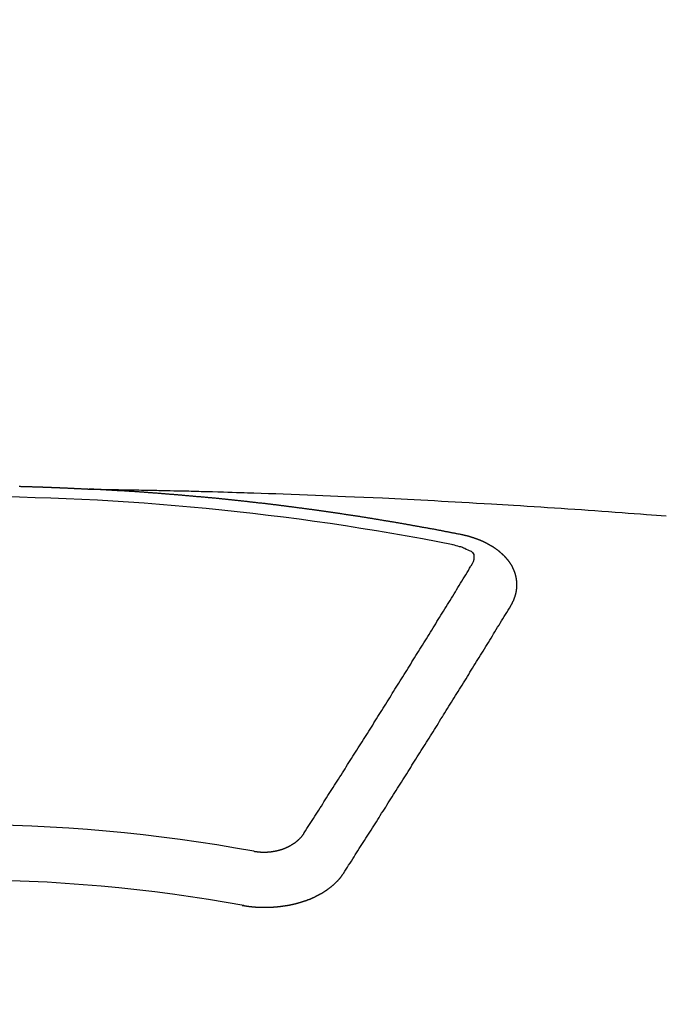
# Model space of a CAD drawing. Extents: x 163 to 26285, y -10810 to -2410.
# Drawn here: x 16951 to 16959, y -3995 to -3983 of the extents above; entities that cross this region are included whole.
import ezdxf

# ---------------------------------------------------------------- set-up
doc = ezdxf.new("R2010")
doc.units = 0
doc.header["$LTSCALE"] = 50
doc.header["$MEASUREMENT"] = 0
doc.layers.get('0').update_dxf_attribs({"linetype": 'CONTINUOUS'})
doc.layers.add('150-機器', color=8, linetype='CONTINUOUS')
doc.layers.add('160-文字', color=254, linetype='CONTINUOUS')
doc.styles.add('KH001', font='txt')
doc.dimstyles.new('KH1xx030', dxfattribs={"dimscale": 30, "dimtxt": 2, "dimasz": 0.6, "dimexe": 0.3, "dimexo": 1.2, "dimgap": 0.5, "dimtad": 3, "dimdec": 1, "dimdsep": 46, "dimlunit": 6, "dimtxsty": 'KH001', "dimblk": 'DOT', "dimcen": 1, "dimdle": 1, "dimclrd": 256, "dimclre": 256, "dimclrt": 256, "dimadec": 0, "dimazin": 0, "dimtfac": 1, "dimtdec": 1, "dimtix": 1, "dimtmove": 2, "dimatfit": 3, "dimldrblk": 'CLOSEDBLANK', "dimfxl": 1, "dimtolj": 1, "dimtzin": 0, "dimlwd": -1, "dimlwe": -1, "dimarcsym": 0})

# ---------------------------------------------------------------- blocks, each defined once
blk = doc.blocks.new('_ClosedBlank')
at = {"color": 0, "linetype": 'ByBlock', "lineweight": -2}
for p, q in [((-1, 0.16667), (0, 0)), ((-1, 0.16667), (-1, -0.16667)), ((0, 0), (-1, -0.16667))]:
    blk.add_line(p, q, dxfattribs=at)
blk = doc.blocks.new('_Dot')
at = {"color": 0, "linetype": 'ByBlock', "lineweight": -2}
blk.add_line((-0.5, 0), (-1, 0), dxfattribs=at)
at = {"color": 0, "linetype": 'ByBlock', "const_width": 0.5}
blk.add_lwpolyline([(-0.25, 0, 1), (0.25, 0, 1)], format="xyb", close=True, dxfattribs=at)

msp = doc.modelspace()

# ---------------------------------------------------------------- linework, layer by layer
at = {"layer": '150-機器', "color": 13, "linetype": 'Continuous'}
for points in [[(16951.491, -3988.475), (16951.497, -3988.475), (16951.504, -3988.475), (16951.511, -3988.476), (16951.518, -3988.476), (16951.524, -3988.476), (16951.531, -3988.476), (16951.538, -3988.476), (16951.544, -3988.477), (16951.551, -3988.477), (16951.558, -3988.477), (16951.564, -3988.477), (16951.571, -3988.477), (16951.578, -3988.477), (16951.585, -3988.478), (16951.591, -3988.478), (16951.598, -3988.478), (16951.605, -3988.478), (16951.611, -3988.478), (16951.618, -3988.479), (16951.625, -3988.479), (16951.632, -3988.479), (16951.638, -3988.479), (16951.645, -3988.479), (16951.652, -3988.48), (16951.658, -3988.48), (16951.665, -3988.48), (16951.672, -3988.48), (16951.679, -3988.48), (16951.685, -3988.481), (16951.692, -3988.481), (16951.699, -3988.481), (16951.705, -3988.481), (16951.712, -3988.481), (16951.719, -3988.482), (16951.725, -3988.482), (16951.732, -3988.482), (16951.739, -3988.482), (16951.746, -3988.482), (16951.752, -3988.483), (16951.759, -3988.483), (16951.766, -3988.483), (16951.772, -3988.483), (16951.779, -3988.484), (16951.786, -3988.484), (16951.791, -3988.484), (16951.798, -3988.484), (16951.805, -3988.485), (16951.812, -3988.485), (16951.818, -3988.485), (16951.825, -3988.485), (16951.832, -3988.486), (16951.838, -3988.486), (16951.845, -3988.486), (16951.852, -3988.486), (16951.859, -3988.487), (16951.865, -3988.487), (16951.872, -3988.487), (16951.879, -3988.487), (16951.885, -3988.488), (16951.892, -3988.488), (16951.899, -3988.488), (16951.905, -3988.488), (16951.912, -3988.489), (16951.919, -3988.489), (16951.926, -3988.489), (16951.932, -3988.489), (16951.939, -3988.49), (16951.946, -3988.49), (16951.952, -3988.49), (16951.959, -3988.49), (16951.966, -3988.491), (16951.972, -3988.491), (16951.979, -3988.491), (16951.986, -3988.492), (16951.992, -3988.492), (16951.999, -3988.492), (16952.006, -3988.492), (16952.013, -3988.493), (16952.019, -3988.493), (16952.026, -3988.493), (16952.033, -3988.494), (16952.039, -3988.494), (16952.046, -3988.494), (16952.053, -3988.495), (16952.059, -3988.495), (16952.066, -3988.495), (16952.073, -3988.495), (16952.08, -3988.496), (16952.086, -3988.496), (16952.093, -3988.496), (16952.1, -3988.497), (16952.106, -3988.497), (16952.113, -3988.497), (16952.12, -3988.498), (16952.126, -3988.498), (16952.133, -3988.498), (16952.14, -3988.499), (16952.146, -3988.499), (16952.153, -3988.499), (16952.16, -3988.5), (16952.166, -3988.5), (16952.172, -3988.5), (16952.179, -3988.5), (16952.186, -3988.501), (16952.192, -3988.501), (16952.199, -3988.501), (16952.206, -3988.502), (16952.212, -3988.502), (16952.219, -3988.502), (16952.226, -3988.503), (16952.232, -3988.503), (16952.239, -3988.503), (16952.246, -3988.504), (16952.253, -3988.504), (16952.259, -3988.504), (16952.266, -3988.505), (16952.273, -3988.505), (16952.279, -3988.505), (16952.286, -3988.506), (16952.293, -3988.506), (16952.299, -3988.506), (16952.306, -3988.507), (16952.313, -3988.507), (16952.319, -3988.507), (16952.326, -3988.508), (16952.333, -3988.508), (16952.34, -3988.508)], [(16952.333, -3988.508), (16952.41, -3988.509), (16952.488, -3988.511), (16952.565, -3988.512), (16952.643, -3988.514), (16952.696, -3988.515), (16952.749, -3988.516), (16952.802, -3988.517), (16952.854, -3988.518), (16952.885, -3988.518), (16952.915, -3988.519), (16952.946, -3988.519), (16952.976, -3988.52), (16953.006, -3988.52), (16953.036, -3988.521), (16953.067, -3988.521), (16953.097, -3988.522), (16953.119, -3988.522), (16953.142, -3988.523), (16953.165, -3988.523), (16953.188, -3988.524), (16953.233, -3988.525), (16953.279, -3988.526), (16953.324, -3988.527), (16953.37, -3988.528), (16953.393, -3988.528), (16953.415, -3988.529), (16953.438, -3988.529), (16953.461, -3988.53), (16953.491, -3988.53), (16953.521, -3988.531), (16953.551, -3988.532), (16953.581, -3988.533), (16953.612, -3988.534), (16953.642, -3988.535), (16953.673, -3988.536), (16953.703, -3988.537), (16953.771, -3988.539), (16953.839, -3988.54), (16953.907, -3988.542), (16953.975, -3988.544), (16954.028, -3988.545), (16954.081, -3988.547), (16954.134, -3988.549), (16954.187, -3988.551), (16954.226, -3988.552), (16954.265, -3988.553), (16954.304, -3988.554), (16954.342, -3988.555), (16954.432, -3988.558), (16954.521, -3988.561), (16954.611, -3988.564), (16954.701, -3988.568), (16954.799, -3988.571), (16954.897, -3988.575), (16954.995, -3988.579), (16955.093, -3988.583), (16955.184, -3988.586), (16955.274, -3988.59), (16955.365, -3988.594), (16955.456, -3988.598), (16955.569, -3988.602), (16955.682, -3988.607), (16955.795, -3988.612), (16955.908, -3988.617), (16955.984, -3988.621), (16956.059, -3988.625), (16956.134, -3988.629), (16956.21, -3988.632), (16956.292, -3988.637), (16956.375, -3988.641), (16956.458, -3988.645), (16956.541, -3988.649), (16956.623, -3988.654), (16956.706, -3988.658), (16956.789, -3988.663), (16956.872, -3988.667), (16956.962, -3988.673), (16957.052, -3988.678), (16957.142, -3988.683), (16957.232, -3988.688), (16957.299, -3988.692), (16957.367, -3988.696), (16957.435, -3988.7), (16957.502, -3988.704), (16957.585, -3988.709), (16957.667, -3988.715), (16957.75, -3988.72), (16957.832, -3988.725), (16957.914, -3988.731), (16957.997, -3988.736), (16958.079, -3988.742), (16958.161, -3988.747), (16958.244, -3988.753), (16958.326, -3988.759), (16958.408, -3988.764), (16958.49, -3988.77), (16958.573, -3988.776), (16958.655, -3988.782), (16958.737, -3988.788), (16958.82, -3988.794), (16958.894, -3988.8), (16958.969, -3988.805), (16959.043, -3988.811), (16959.118, -3988.817), (16959.177, -3988.821), (16959.237, -3988.826), (16959.297, -3988.83), (16959.356, -3988.835)], [(16956.873, -3989.065), (16956.863, -3989.063), (16956.854, -3989.061), (16956.845, -3989.059), (16956.836, -3989.057), (16956.827, -3989.056), (16956.817, -3989.054), (16956.808, -3989.052), (16956.799, -3989.05), (16956.79, -3989.048), (16956.781, -3989.046), (16956.771, -3989.045), (16956.762, -3989.043), (16956.753, -3989.041), (16956.744, -3989.039), (16956.735, -3989.037), (16956.725, -3989.036), (16956.716, -3989.034), (16956.707, -3989.032), (16956.698, -3989.03), (16956.688, -3989.028), (16956.679, -3989.027), (16956.67, -3989.025), (16956.661, -3989.023), (16956.652, -3989.021), (16956.642, -3989.02), (16956.633, -3989.018), (16956.624, -3989.016), (16956.615, -3989.014), (16956.605, -3989.012), (16956.596, -3989.011), (16956.587, -3989.009), (16956.579, -3989.007), (16956.57, -3989.005), (16956.56, -3989.004), (16956.551, -3989.002), (16956.542, -3989), (16956.533, -3988.998), (16956.523, -3988.997), (16956.514, -3988.995), (16956.505, -3988.993), (16956.496, -3988.992), (16956.486, -3988.991), (16956.477, -3988.989), (16956.468, -3988.987), (16956.459, -3988.986), (16956.449, -3988.984), (16956.44, -3988.982), (16956.431, -3988.981), (16956.421, -3988.979), (16956.412, -3988.977), (16956.403, -3988.975), (16956.394, -3988.974), (16956.384, -3988.972), (16956.375, -3988.97), (16956.366, -3988.969), (16956.357, -3988.967), (16956.347, -3988.965), (16956.338, -3988.964), (16956.329, -3988.962), (16956.319, -3988.96), (16956.31, -3988.959), (16956.301, -3988.957), (16956.292, -3988.955), (16956.282, -3988.954), (16956.273, -3988.952), (16956.264, -3988.95), (16956.254, -3988.949), (16956.245, -3988.947), (16956.236, -3988.945), (16956.227, -3988.944), (16956.217, -3988.942), (16956.209, -3988.94), (16956.2, -3988.939), (16956.19, -3988.937), (16956.181, -3988.936), (16956.172, -3988.934), (16956.162, -3988.932), (16956.153, -3988.931), (16956.144, -3988.929), (16956.135, -3988.927), (16956.125, -3988.926), (16956.116, -3988.924), (16956.107, -3988.923), (16956.097, -3988.921), (16956.088, -3988.919), (16956.079, -3988.918), (16956.069, -3988.916), (16956.06, -3988.915), (16956.051, -3988.913), (16956.041, -3988.911), (16956.032, -3988.91), (16956.023, -3988.908), (16956.013, -3988.907), (16956.004, -3988.905), (16955.995, -3988.904), (16955.985, -3988.902), (16955.976, -3988.9), (16955.967, -3988.899), (16955.957, -3988.897), (16955.948, -3988.896), (16955.939, -3988.894), (16955.929, -3988.893), (16955.92, -3988.891), (16955.911, -3988.889), (16955.901, -3988.888), (16955.892, -3988.886), (16955.883, -3988.885), (16955.873, -3988.883), (16955.864, -3988.882), (16955.855, -3988.88), (16955.845, -3988.879), (16955.836, -3988.877), (16955.827, -3988.876), (16955.818, -3988.874), (16955.809, -3988.873), (16955.799, -3988.871), (16955.79, -3988.87), (16955.781, -3988.868), (16955.771, -3988.867), (16955.762, -3988.865), (16955.753, -3988.864), (16955.743, -3988.862), (16955.734, -3988.861), (16955.724, -3988.859), (16955.715, -3988.858), (16955.706, -3988.856), (16955.696, -3988.855), (16955.687, -3988.853), (16955.678, -3988.852), (16955.668, -3988.85), (16955.659, -3988.849), (16955.649, -3988.847), (16955.64, -3988.846), (16955.631, -3988.844), (16955.621, -3988.843), (16955.612, -3988.841), (16955.602, -3988.84), (16955.593, -3988.838), (16955.584, -3988.837), (16955.574, -3988.836), (16955.565, -3988.834), (16955.555, -3988.833), (16955.546, -3988.831), (16955.537, -3988.83), (16955.527, -3988.828), (16955.518, -3988.827), (16955.508, -3988.825), (16955.499, -3988.824), (16955.49, -3988.823), (16955.48, -3988.821), (16955.471, -3988.82), (16955.461, -3988.818), (16955.453, -3988.817), (16955.444, -3988.816), (16955.434, -3988.814), (16955.425, -3988.813), (16955.415, -3988.811), (16955.406, -3988.81), (16955.397, -3988.809), (16955.387, -3988.807), (16955.378, -3988.806), (16955.368, -3988.804), (16955.359, -3988.803), (16955.349, -3988.802), (16955.34, -3988.8), (16955.331, -3988.799), (16955.321, -3988.797), (16955.312, -3988.796), (16955.302, -3988.795), (16955.293, -3988.793), (16955.283, -3988.792), (16955.274, -3988.791), (16955.265, -3988.789), (16955.255, -3988.788), (16955.246, -3988.787), (16955.236, -3988.785), (16955.227, -3988.784), (16955.217, -3988.783), (16955.208, -3988.781), (16955.198, -3988.78), (16955.189, -3988.779), (16955.18, -3988.777), (16955.17, -3988.776), (16955.161, -3988.775), (16955.151, -3988.773), (16955.142, -3988.772), (16955.132, -3988.771), (16955.123, -3988.769), (16955.113, -3988.768), (16955.104, -3988.767), (16955.094, -3988.765), (16955.085, -3988.764), (16955.077, -3988.763), (16955.067, -3988.761), (16955.058, -3988.76), (16955.048, -3988.759), (16955.039, -3988.758), (16955.029, -3988.756), (16955.02, -3988.755), (16955.01, -3988.754), (16955.001, -3988.752), (16954.991, -3988.751), (16954.982, -3988.75), (16954.972, -3988.749), (16954.963, -3988.747), (16954.953, -3988.746), (16954.944, -3988.745), (16954.935, -3988.744), (16954.925, -3988.742), (16954.916, -3988.741), (16954.906, -3988.74), (16954.897, -3988.739), (16954.887, -3988.737), (16954.878, -3988.736), (16954.868, -3988.735), (16954.859, -3988.734), (16954.849, -3988.732), (16954.84, -3988.731), (16954.83, -3988.73), (16954.821, -3988.729), (16954.811, -3988.727), (16954.802, -3988.726), (16954.792, -3988.725), (16954.783, -3988.724), (16954.773, -3988.723), (16954.764, -3988.721), (16954.754, -3988.72), (16954.745, -3988.719), (16954.735, -3988.718), (16954.726, -3988.717), (16954.716, -3988.715), (16954.707, -3988.714), (16954.698, -3988.713), (16954.689, -3988.712), (16954.679, -3988.711), (16954.67, -3988.709), (16954.66, -3988.708), (16954.651, -3988.707), (16954.641, -3988.706), (16954.632, -3988.705), (16954.622, -3988.704), (16954.613, -3988.702), (16954.603, -3988.701), (16954.594, -3988.7), (16954.584, -3988.699), (16954.575, -3988.698), (16954.565, -3988.697), (16954.555, -3988.695), (16954.546, -3988.694), (16954.536, -3988.693), (16954.527, -3988.692), (16954.517, -3988.691), (16954.508, -3988.69), (16954.498, -3988.689), (16954.489, -3988.688), (16954.479, -3988.686), (16954.47, -3988.685), (16954.46, -3988.684), (16954.451, -3988.683), (16954.441, -3988.682), (16954.432, -3988.681), (16954.422, -3988.68), (16954.413, -3988.679), (16954.403, -3988.678), (16954.393, -3988.676), (16954.384, -3988.675), (16954.374, -3988.674), (16954.365, -3988.673), (16954.355, -3988.672), (16954.346, -3988.671), (16954.336, -3988.67), (16954.327, -3988.669), (16954.318, -3988.668), (16954.309, -3988.667), (16954.299, -3988.666), (16954.289, -3988.665), (16954.28, -3988.663), (16954.27, -3988.662), (16954.261, -3988.661), (16954.251, -3988.66), (16954.242, -3988.659), (16954.232, -3988.658), (16954.223, -3988.657), (16954.213, -3988.656), (16954.203, -3988.655), (16954.194, -3988.654), (16954.184, -3988.653), (16954.175, -3988.652), (16954.165, -3988.651), (16954.156, -3988.65), (16954.146, -3988.649), (16954.137, -3988.648), (16954.127, -3988.647), (16954.117, -3988.646), (16954.108, -3988.645), (16954.098, -3988.644), (16954.089, -3988.643), (16954.079, -3988.642), (16954.07, -3988.641), (16954.06, -3988.64), (16954.05, -3988.639), (16954.041, -3988.638), (16954.031, -3988.637), (16954.022, -3988.636), (16954.012, -3988.635), (16954.003, -3988.634), (16953.993, -3988.633), (16953.983, -3988.632), (16953.974, -3988.631), (16953.964, -3988.63), (16953.955, -3988.629), (16953.946, -3988.628), (16953.937, -3988.627), (16953.927, -3988.626), (16953.917, -3988.625), (16953.908, -3988.624), (16953.898, -3988.623), (16953.889, -3988.622), (16953.879, -3988.621), (16953.869, -3988.62), (16953.86, -3988.619), (16953.85, -3988.619), (16953.841, -3988.618), (16953.831, -3988.617), (16953.821, -3988.616), (16953.812, -3988.616), (16953.802, -3988.615), (16953.793, -3988.614), (16953.783, -3988.613), (16953.773, -3988.612), (16953.764, -3988.611), (16953.754, -3988.61), (16953.745, -3988.609), (16953.735, -3988.609), (16953.725, -3988.608), (16953.716, -3988.607), (16953.706, -3988.606), (16953.697, -3988.605), (16953.687, -3988.604), (16953.677, -3988.603), (16953.668, -3988.602), (16953.658, -3988.601), (16953.649, -3988.601), (16953.639, -3988.6), (16953.629, -3988.599), (16953.62, -3988.598), (16953.61, -3988.597), (16953.601, -3988.596), (16953.591, -3988.595), (16953.581, -3988.595), (16953.572, -3988.594), (16953.563, -3988.593), (16953.553, -3988.592), (16953.544, -3988.591), (16953.534, -3988.59), (16953.525, -3988.589), (16953.515, -3988.589), (16953.505, -3988.588), (16953.496, -3988.587), (16953.486, -3988.586), (16953.477, -3988.585), (16953.467, -3988.584), (16953.457, -3988.584), (16953.448, -3988.583), (16953.438, -3988.582), (16953.428, -3988.581), (16953.419, -3988.58), (16953.409, -3988.58), (16953.4, -3988.579), (16953.39, -3988.578), (16953.38, -3988.577), (16953.371, -3988.576), (16953.361, -3988.576), (16953.351, -3988.575), (16953.342, -3988.574), (16953.332, -3988.573), (16953.322, -3988.573), (16953.313, -3988.572), (16953.303, -3988.571), (16953.294, -3988.57), (16953.284, -3988.569), (16953.274, -3988.569), (16953.265, -3988.568), (16953.255, -3988.567), (16953.245, -3988.566), (16953.236, -3988.566), (16953.226, -3988.565), (16953.216, -3988.564), (16953.207, -3988.563), (16953.197, -3988.563), (16953.189, -3988.562), (16953.179, -3988.561), (16953.169, -3988.56), (16953.16, -3988.56), (16953.15, -3988.559), (16953.14, -3988.558), (16953.131, -3988.558), (16953.121, -3988.557), (16953.111, -3988.556), (16953.102, -3988.555), (16953.092, -3988.555), (16953.082, -3988.554), (16953.073, -3988.553), (16953.063, -3988.553), (16953.053, -3988.552), (16953.044, -3988.551), (16953.034, -3988.55), (16953.025, -3988.55), (16953.015, -3988.549), (16953.005, -3988.548), (16952.996, -3988.548), (16952.986, -3988.547), (16952.976, -3988.546), (16952.967, -3988.546), (16952.957, -3988.545), (16952.947, -3988.544), (16952.938, -3988.544), (16952.928, -3988.543), (16952.918, -3988.542), (16952.909, -3988.542), (16952.899, -3988.541), (16952.889, -3988.54), (16952.88, -3988.54), (16952.87, -3988.539), (16952.86, -3988.538), (16952.851, -3988.538), (16952.841, -3988.537), (16952.831, -3988.537), (16952.822, -3988.536), (16952.813, -3988.535), (16952.803, -3988.535), (16952.794, -3988.534), (16952.784, -3988.533), (16952.774, -3988.533), (16952.765, -3988.532), (16952.755, -3988.532), (16952.745, -3988.531), (16952.736, -3988.53), (16952.726, -3988.53), (16952.716, -3988.529), (16952.707, -3988.529), (16952.697, -3988.528), (16952.687, -3988.528), (16952.678, -3988.527), (16952.668, -3988.526), (16952.658, -3988.526), (16952.649, -3988.525), (16952.639, -3988.525), (16952.629, -3988.524), (16952.619, -3988.524), (16952.61, -3988.523), (16952.6, -3988.522), (16952.59, -3988.522), (16952.581, -3988.521), (16952.571, -3988.521), (16952.561, -3988.52), (16952.552, -3988.52), (16952.542, -3988.519), (16952.532, -3988.519), (16952.523, -3988.518), (16952.513, -3988.518), (16952.503, -3988.517), (16952.494, -3988.517), (16952.484, -3988.516), (16952.474, -3988.515), (16952.465, -3988.515), (16952.455, -3988.514), (16952.445, -3988.514), (16952.436, -3988.513), (16952.427, -3988.513), (16952.417, -3988.512), (16952.407, -3988.512), (16952.398, -3988.511), (16952.388, -3988.511), (16952.378, -3988.51), (16952.369, -3988.51), (16952.359, -3988.509), (16952.349, -3988.509), (16952.34, -3988.508)], [(16957.467, -3989.929), (16957.468, -3989.927), (16957.469, -3989.925), (16957.47, -3989.923), (16957.472, -3989.921), (16957.473, -3989.918), (16957.474, -3989.916), (16957.475, -3989.914), (16957.476, -3989.912), (16957.478, -3989.91), (16957.479, -3989.908), (16957.48, -3989.906), (16957.481, -3989.903), (16957.482, -3989.901), (16957.483, -3989.899), (16957.485, -3989.897), (16957.486, -3989.895), (16957.487, -3989.893), (16957.488, -3989.89), (16957.489, -3989.888), (16957.49, -3989.886), (16957.491, -3989.884), (16957.492, -3989.882), (16957.493, -3989.88), (16957.494, -3989.877), (16957.496, -3989.875), (16957.497, -3989.873), (16957.498, -3989.871), (16957.499, -3989.869), (16957.5, -3989.866), (16957.501, -3989.864), (16957.502, -3989.862), (16957.503, -3989.86), (16957.503, -3989.858), (16957.504, -3989.856), (16957.505, -3989.853), (16957.506, -3989.851), (16957.507, -3989.849), (16957.508, -3989.847), (16957.509, -3989.844), (16957.51, -3989.842), (16957.51, -3989.84), (16957.511, -3989.838), (16957.512, -3989.836), (16957.513, -3989.833), (16957.514, -3989.831), (16957.514, -3989.829), (16957.515, -3989.827), (16957.516, -3989.825), (16957.517, -3989.822), (16957.517, -3989.82), (16957.518, -3989.818), (16957.519, -3989.816), (16957.52, -3989.813), (16957.52, -3989.811), (16957.521, -3989.809), (16957.522, -3989.807), (16957.522, -3989.804), (16957.523, -3989.802), (16957.523, -3989.8), (16957.524, -3989.798), (16957.525, -3989.795), (16957.525, -3989.793), (16957.526, -3989.791), (16957.526, -3989.789), (16957.527, -3989.786), (16957.528, -3989.784), (16957.528, -3989.782), (16957.529, -3989.78), (16957.529, -3989.777), (16957.53, -3989.775), (16957.53, -3989.773), (16957.531, -3989.771), (16957.531, -3989.768), (16957.532, -3989.766), (16957.532, -3989.764), (16957.532, -3989.762), (16957.533, -3989.759), (16957.533, -3989.757), (16957.534, -3989.755), (16957.534, -3989.753), (16957.535, -3989.75), (16957.535, -3989.748), (16957.535, -3989.746), (16957.536, -3989.745), (16957.536, -3989.742), (16957.536, -3989.74), (16957.537, -3989.738), (16957.537, -3989.736), (16957.537, -3989.733), (16957.538, -3989.731), (16957.538, -3989.729), (16957.538, -3989.727), (16957.538, -3989.724), (16957.539, -3989.722), (16957.539, -3989.72), (16957.539, -3989.718), (16957.539, -3989.715), (16957.54, -3989.713), (16957.54, -3989.711), (16957.54, -3989.709), (16957.54, -3989.706), (16957.54, -3989.704), (16957.54, -3989.702), (16957.541, -3989.7), (16957.541, -3989.697), (16957.541, -3989.695), (16957.541, -3989.693), (16957.541, -3989.691), (16957.541, -3989.688), (16957.541, -3989.686), (16957.541, -3989.684), (16957.541, -3989.681), (16957.541, -3989.679), (16957.541, -3989.677), (16957.541, -3989.675), (16957.541, -3989.672), (16957.541, -3989.67), (16957.541, -3989.668), (16957.541, -3989.666), (16957.541, -3989.663), (16957.541, -3989.661), (16957.541, -3989.659), (16957.541, -3989.657), (16957.541, -3989.654), (16957.541, -3989.652), (16957.541, -3989.65), (16957.541, -3989.648), (16957.54, -3989.645), (16957.54, -3989.643), (16957.54, -3989.641), (16957.54, -3989.639), (16957.54, -3989.636), (16957.54, -3989.634), (16957.539, -3989.632), (16957.539, -3989.63), (16957.539, -3989.627), (16957.539, -3989.625), (16957.539, -3989.623), (16957.538, -3989.621), (16957.538, -3989.618), (16957.538, -3989.616), (16957.538, -3989.614), (16957.537, -3989.612), (16957.537, -3989.609), (16957.537, -3989.607), (16957.536, -3989.605), (16957.536, -3989.603), (16957.536, -3989.6), (16957.535, -3989.598), (16957.535, -3989.596), (16957.534, -3989.594), (16957.534, -3989.591), (16957.534, -3989.589), (16957.533, -3989.587), (16957.533, -3989.585), (16957.532, -3989.583), (16957.532, -3989.58), (16957.531, -3989.578), (16957.531, -3989.576), (16957.531, -3989.574), (16957.53, -3989.571), (16957.53, -3989.569), (16957.529, -3989.567), (16957.529, -3989.565), (16957.528, -3989.563), (16957.527, -3989.56), (16957.527, -3989.558), (16957.526, -3989.556), (16957.526, -3989.554), (16957.525, -3989.551), (16957.525, -3989.549), (16957.524, -3989.547), (16957.523, -3989.545), (16957.523, -3989.543), (16957.522, -3989.54), (16957.521, -3989.538), (16957.521, -3989.536), (16957.52, -3989.534), (16957.519, -3989.532), (16957.519, -3989.529), (16957.518, -3989.527), (16957.517, -3989.525), (16957.516, -3989.523), (16957.516, -3989.521), (16957.515, -3989.519), (16957.514, -3989.516), (16957.513, -3989.514), (16957.513, -3989.512), (16957.512, -3989.51), (16957.511, -3989.508), (16957.51, -3989.505), (16957.509, -3989.503), (16957.508, -3989.501), (16957.508, -3989.499), (16957.507, -3989.497), (16957.506, -3989.495), (16957.505, -3989.492), (16957.504, -3989.49), (16957.503, -3989.488), (16957.502, -3989.486), (16957.501, -3989.484), (16957.5, -3989.482), (16957.499, -3989.48), (16957.498, -3989.477), (16957.497, -3989.475), (16957.496, -3989.473), (16957.495, -3989.471), (16957.494, -3989.469), (16957.493, -3989.467), (16957.492, -3989.465), (16957.491, -3989.463), (16957.49, -3989.46), (16957.489, -3989.458), (16957.488, -3989.456), (16957.487, -3989.454), (16957.486, -3989.452), (16957.485, -3989.45), (16957.483, -3989.448), (16957.482, -3989.446), (16957.481, -3989.444), (16957.48, -3989.442), (16957.479, -3989.439), (16957.478, -3989.437), (16957.476, -3989.435), (16957.475, -3989.433), (16957.474, -3989.431), (16957.473, -3989.429), (16957.471, -3989.427), (16957.47, -3989.425), (16957.469, -3989.423), (16957.468, -3989.421), (16957.466, -3989.419), (16957.465, -3989.417), (16957.464, -3989.415), (16957.462, -3989.413), (16957.461, -3989.411), (16957.46, -3989.409), (16957.458, -3989.406), (16957.457, -3989.404), (16957.455, -3989.402), (16957.454, -3989.4), (16957.453, -3989.398), (16957.451, -3989.396), (16957.45, -3989.394), (16957.448, -3989.392), (16957.447, -3989.39), (16957.445, -3989.388), (16957.444, -3989.386), (16957.442, -3989.384), (16957.441, -3989.382), (16957.439, -3989.38), (16957.438, -3989.378), (16957.436, -3989.376), (16957.435, -3989.374), (16957.433, -3989.373), (16957.432, -3989.371), (16957.43, -3989.369), (16957.429, -3989.368), (16957.427, -3989.366), (16957.425, -3989.364), (16957.424, -3989.362), (16957.422, -3989.36), (16957.42, -3989.358), (16957.419, -3989.356), (16957.417, -3989.354), (16957.415, -3989.352), (16957.414, -3989.35), (16957.412, -3989.348), (16957.41, -3989.346), (16957.409, -3989.344), (16957.407, -3989.343), (16957.405, -3989.341), (16957.403, -3989.339), (16957.402, -3989.337), (16957.4, -3989.335), (16957.398, -3989.333), (16957.396, -3989.331), (16957.395, -3989.329), (16957.393, -3989.328), (16957.391, -3989.326), (16957.389, -3989.324), (16957.387, -3989.322), (16957.385, -3989.32), (16957.384, -3989.318), (16957.382, -3989.316), (16957.38, -3989.315), (16957.378, -3989.313), (16957.376, -3989.311), (16957.374, -3989.309), (16957.372, -3989.307), (16957.37, -3989.305), (16957.368, -3989.304), (16957.366, -3989.302), (16957.364, -3989.3), (16957.362, -3989.298), (16957.36, -3989.296), (16957.358, -3989.295), (16957.356, -3989.293), (16957.354, -3989.291), (16957.352, -3989.289), (16957.35, -3989.288), (16957.348, -3989.286), (16957.346, -3989.284), (16957.344, -3989.282), (16957.342, -3989.281), (16957.341, -3989.279), (16957.339, -3989.277), (16957.337, -3989.275), (16957.335, -3989.274), (16957.333, -3989.272), (16957.331, -3989.27), (16957.329, -3989.269), (16957.326, -3989.267), (16957.324, -3989.265), (16957.322, -3989.263), (16957.32, -3989.262), (16957.318, -3989.26), (16957.316, -3989.258), (16957.313, -3989.257), (16957.311, -3989.255), (16957.309, -3989.253), (16957.307, -3989.252), (16957.305, -3989.25), (16957.302, -3989.248), (16957.3, -3989.247), (16957.298, -3989.245), (16957.296, -3989.243), (16957.293, -3989.242), (16957.291, -3989.24), (16957.289, -3989.239), (16957.287, -3989.237), (16957.284, -3989.235), (16957.282, -3989.234), (16957.28, -3989.232), (16957.277, -3989.231), (16957.275, -3989.229), (16957.273, -3989.227), (16957.27, -3989.226), (16957.268, -3989.224), (16957.266, -3989.223), (16957.263, -3989.221), (16957.261, -3989.22), (16957.259, -3989.218), (16957.256, -3989.216), (16957.254, -3989.215), (16957.251, -3989.213), (16957.249, -3989.212), (16957.247, -3989.21), (16957.244, -3989.209), (16957.242, -3989.207), (16957.239, -3989.206), (16957.237, -3989.204), (16957.234, -3989.203), (16957.232, -3989.201), (16957.229, -3989.2), (16957.227, -3989.198), (16957.224, -3989.197), (16957.222, -3989.195), (16957.219, -3989.194), (16957.217, -3989.193), (16957.214, -3989.191), (16957.212, -3989.19), (16957.209, -3989.188), (16957.207, -3989.187), (16957.204, -3989.185), (16957.202, -3989.184), (16957.199, -3989.182), (16957.196, -3989.181), (16957.194, -3989.18), (16957.191, -3989.178), (16957.189, -3989.177), (16957.186, -3989.175), (16957.184, -3989.174), (16957.181, -3989.173), (16957.178, -3989.171), (16957.176, -3989.17), (16957.173, -3989.169), (16957.17, -3989.167), (16957.168, -3989.166), (16957.165, -3989.165), (16957.162, -3989.163), (16957.16, -3989.162), (16957.157, -3989.161), (16957.154, -3989.159), (16957.152, -3989.158), (16957.149, -3989.157), (16957.146, -3989.155), (16957.144, -3989.154), (16957.141, -3989.153), (16957.138, -3989.152), (16957.135, -3989.15), (16957.133, -3989.149), (16957.13, -3989.148), (16957.127, -3989.146), (16957.124, -3989.145), (16957.122, -3989.144), (16957.119, -3989.143), (16957.116, -3989.142), (16957.113, -3989.14), (16957.11, -3989.139), (16957.108, -3989.138), (16957.105, -3989.137), (16957.102, -3989.135), (16957.099, -3989.134), (16957.096, -3989.133), (16957.094, -3989.132), (16957.091, -3989.131), (16957.088, -3989.13), (16957.085, -3989.128), (16957.082, -3989.127), (16957.079, -3989.126), (16957.076, -3989.125), (16957.074, -3989.124), (16957.071, -3989.123), (16957.068, -3989.122), (16957.065, -3989.12), (16957.062, -3989.119), (16957.059, -3989.118), (16957.056, -3989.117), (16957.053, -3989.116), (16957.05, -3989.115), (16957.047, -3989.114), (16957.045, -3989.113), (16957.042, -3989.112), (16957.039, -3989.111), (16957.036, -3989.11), (16957.033, -3989.109), (16957.03, -3989.108), (16957.027, -3989.107), (16957.024, -3989.106), (16957.021, -3989.105), (16957.018, -3989.103), (16957.015, -3989.102), (16957.012, -3989.101), (16957.009, -3989.101), (16957.006, -3989.1), (16957.003, -3989.099), (16957, -3989.098), (16956.997, -3989.097), (16956.994, -3989.096), (16956.991, -3989.095), (16956.988, -3989.094), (16956.985, -3989.093), (16956.982, -3989.092), (16956.979, -3989.091), (16956.975, -3989.09), (16956.972, -3989.089), (16956.969, -3989.088), (16956.966, -3989.088), (16956.964, -3989.087), (16956.961, -3989.086), (16956.958, -3989.085), (16956.955, -3989.084), (16956.952, -3989.083), (16956.949, -3989.083), (16956.945, -3989.082), (16956.942, -3989.081), (16956.939, -3989.08), (16956.936, -3989.079), (16956.933, -3989.079), (16956.93, -3989.078), (16956.927, -3989.077), (16956.923, -3989.076), (16956.92, -3989.076), (16956.917, -3989.075), (16956.914, -3989.074), (16956.911, -3989.073), (16956.908, -3989.073), (16956.904, -3989.072), (16956.901, -3989.071), (16956.898, -3989.07), (16956.895, -3989.07), (16956.892, -3989.069), (16956.888, -3989.068), (16956.885, -3989.067), (16956.882, -3989.067), (16956.879, -3989.066), (16956.876, -3989.065), (16956.873, -3989.065)], [(16956.758, -3989.183), (16956.779, -3989.188), (16956.8, -3989.194), (16956.82, -3989.199), (16956.841, -3989.205), (16956.854, -3989.209), (16956.866, -3989.213), (16956.879, -3989.217), (16956.892, -3989.222), (16956.909, -3989.229), (16956.926, -3989.238), (16956.944, -3989.246), (16956.962, -3989.255), (16956.973, -3989.26), (16956.984, -3989.265), (16956.995, -3989.272), (16957.003, -3989.28), (16957.011, -3989.291), (16957.016, -3989.305), (16957.019, -3989.32), (16957.019, -3989.335), (16957.016, -3989.364), (16957.008, -3989.392), (16956.997, -3989.419), (16956.983, -3989.445)], [(16954.956, -3992.688), (16954.972, -3992.663), (16954.989, -3992.638), (16955.005, -3992.613), (16955.021, -3992.588), (16955.037, -3992.563), (16955.053, -3992.538), (16955.069, -3992.513), (16955.084, -3992.488), (16955.1, -3992.463), (16955.116, -3992.438), (16955.132, -3992.413), (16955.148, -3992.387), (16955.164, -3992.363), (16955.18, -3992.338), (16955.196, -3992.313), (16955.212, -3992.288), (16955.228, -3992.263), (16955.244, -3992.237), (16955.26, -3992.212), (16955.276, -3992.187), (16955.292, -3992.162), (16955.308, -3992.137), (16955.324, -3992.111), (16955.34, -3992.086), (16955.356, -3992.061), (16955.372, -3992.036), (16955.388, -3992.01), (16955.404, -3991.986), (16955.42, -3991.961), (16955.436, -3991.935), (16955.452, -3991.91), (16955.467, -3991.885), (16955.483, -3991.86), (16955.499, -3991.834), (16955.515, -3991.809), (16955.531, -3991.784), (16955.547, -3991.758), (16955.563, -3991.733), (16955.579, -3991.707), (16955.596, -3991.682), (16955.612, -3991.657), (16955.628, -3991.631), (16955.644, -3991.607), (16955.66, -3991.581), (16955.676, -3991.556), (16955.692, -3991.531), (16955.708, -3991.505), (16955.724, -3991.48), (16955.74, -3991.454), (16955.756, -3991.429), (16955.772, -3991.403), (16955.788, -3991.378), (16955.804, -3991.352), (16955.82, -3991.327), (16955.835, -3991.301), (16955.851, -3991.276), (16955.867, -3991.251), (16955.883, -3991.226), (16955.899, -3991.2), (16955.915, -3991.174), (16955.931, -3991.149), (16955.947, -3991.123), (16955.963, -3991.098), (16955.979, -3991.072), (16955.995, -3991.046), (16956.011, -3991.021), (16956.027, -3990.995), (16956.043, -3990.97), (16956.059, -3990.944), (16956.075, -3990.918), (16956.091, -3990.893), (16956.107, -3990.868), (16956.123, -3990.842), (16956.139, -3990.817), (16956.155, -3990.791), (16956.171, -3990.765), (16956.187, -3990.739), (16956.203, -3990.714), (16956.218, -3990.688), (16956.234, -3990.662), (16956.25, -3990.636), (16956.266, -3990.611), (16956.282, -3990.585), (16956.298, -3990.559), (16956.314, -3990.533), (16956.33, -3990.507), (16956.346, -3990.483), (16956.362, -3990.457), (16956.378, -3990.431), (16956.394, -3990.405), (16956.41, -3990.379), (16956.426, -3990.353), (16956.442, -3990.328), (16956.458, -3990.302), (16956.474, -3990.276), (16956.49, -3990.25), (16956.506, -3990.224), (16956.522, -3990.198), (16956.538, -3990.172), (16956.554, -3990.146), (16956.57, -3990.121), (16956.586, -3990.095), (16956.601, -3990.069), (16956.617, -3990.044), (16956.633, -3990.018), (16956.649, -3989.992), (16956.665, -3989.966), (16956.681, -3989.94), (16956.697, -3989.914), (16956.713, -3989.888), (16956.729, -3989.862), (16956.745, -3989.836), (16956.761, -3989.809), (16956.777, -3989.783), (16956.793, -3989.757), (16956.809, -3989.732), (16956.825, -3989.706), (16956.841, -3989.68), (16956.857, -3989.654), (16956.873, -3989.628), (16956.889, -3989.602), (16956.904, -3989.576), (16956.92, -3989.55), (16956.936, -3989.523), (16956.952, -3989.497), (16956.967, -3989.471), (16956.983, -3989.445)], [(16955.433, -3993.182), (16955.449, -3993.157), (16955.464, -3993.133), (16955.48, -3993.108), (16955.496, -3993.083), (16955.513, -3993.058), (16955.529, -3993.033), (16955.545, -3993.007), (16955.561, -3992.982), (16955.577, -3992.957), (16955.593, -3992.932), (16955.609, -3992.907), (16955.625, -3992.881), (16955.641, -3992.856), (16955.657, -3992.831), (16955.673, -3992.806), (16955.689, -3992.781), (16955.706, -3992.756), (16955.722, -3992.731), (16955.738, -3992.706), (16955.754, -3992.68), (16955.77, -3992.655), (16955.786, -3992.63), (16955.802, -3992.604), (16955.818, -3992.579), (16955.833, -3992.554), (16955.849, -3992.528), (16955.865, -3992.503), (16955.881, -3992.478), (16955.897, -3992.452), (16955.914, -3992.427), (16955.93, -3992.402), (16955.946, -3992.377), (16955.962, -3992.352), (16955.978, -3992.326), (16955.994, -3992.301), (16956.01, -3992.276), (16956.026, -3992.25), (16956.042, -3992.225), (16956.058, -3992.199), (16956.074, -3992.174), (16956.09, -3992.148), (16956.106, -3992.123), (16956.123, -3992.097), (16956.139, -3992.072), (16956.155, -3992.046), (16956.171, -3992.021), (16956.187, -3991.996), (16956.203, -3991.971), (16956.218, -3991.945), (16956.234, -3991.92), (16956.25, -3991.894), (16956.266, -3991.868), (16956.282, -3991.843), (16956.298, -3991.817), (16956.314, -3991.792), (16956.33, -3991.766), (16956.346, -3991.74), (16956.363, -3991.715), (16956.379, -3991.689), (16956.395, -3991.663), (16956.411, -3991.638), (16956.427, -3991.613), (16956.443, -3991.587), (16956.459, -3991.562), (16956.475, -3991.536), (16956.491, -3991.51), (16956.507, -3991.485), (16956.523, -3991.459), (16956.539, -3991.433), (16956.555, -3991.407), (16956.571, -3991.382), (16956.587, -3991.356), (16956.602, -3991.33), (16956.618, -3991.304), (16956.635, -3991.279), (16956.651, -3991.254), (16956.667, -3991.228), (16956.683, -3991.202), (16956.699, -3991.176), (16956.715, -3991.15), (16956.731, -3991.125), (16956.747, -3991.099), (16956.763, -3991.073), (16956.779, -3991.047), (16956.795, -3991.021), (16956.811, -3990.995), (16956.827, -3990.969), (16956.843, -3990.943), (16956.859, -3990.918), (16956.875, -3990.892), (16956.891, -3990.867), (16956.907, -3990.841), (16956.923, -3990.815), (16956.94, -3990.789), (16956.956, -3990.763), (16956.971, -3990.737), (16956.987, -3990.711), (16957.003, -3990.685), (16957.019, -3990.659), (16957.035, -3990.633), (16957.051, -3990.607), (16957.067, -3990.581), (16957.083, -3990.555), (16957.099, -3990.529), (16957.115, -3990.503), (16957.131, -3990.478), (16957.147, -3990.452), (16957.163, -3990.425), (16957.179, -3990.399), (16957.195, -3990.373), (16957.211, -3990.347), (16957.227, -3990.321), (16957.243, -3990.295), (16957.259, -3990.269), (16957.275, -3990.243), (16957.291, -3990.216), (16957.307, -3990.19), (16957.324, -3990.164), (16957.34, -3990.138), (16957.355, -3990.113), (16957.371, -3990.087), (16957.387, -3990.06), (16957.403, -3990.034), (16957.419, -3990.008), (16957.435, -3989.982), (16957.451, -3989.955), (16957.467, -3989.929)], [(16954.342, -3992.913), (16954.346, -3992.913), (16954.35, -3992.914), (16954.353, -3992.915), (16954.357, -3992.915), (16954.361, -3992.916), (16954.365, -3992.916), (16954.368, -3992.917), (16954.372, -3992.918), (16954.376, -3992.918), (16954.379, -3992.918), (16954.383, -3992.919), (16954.387, -3992.919), (16954.391, -3992.92), (16954.395, -3992.92), (16954.398, -3992.921), (16954.402, -3992.921), (16954.406, -3992.921), (16954.41, -3992.922), (16954.414, -3992.922), (16954.417, -3992.922), (16954.421, -3992.922), (16954.425, -3992.923), (16954.429, -3992.923), (16954.433, -3992.923), (16954.437, -3992.923), (16954.441, -3992.923), (16954.444, -3992.923), (16954.448, -3992.924), (16954.452, -3992.924), (16954.456, -3992.924), (16954.46, -3992.924), (16954.464, -3992.924), (16954.468, -3992.924), (16954.471, -3992.924), (16954.475, -3992.924), (16954.479, -3992.924), (16954.483, -3992.924), (16954.487, -3992.924), (16954.491, -3992.923), (16954.495, -3992.923), (16954.499, -3992.923), (16954.502, -3992.923), (16954.506, -3992.923), (16954.51, -3992.923), (16954.514, -3992.922), (16954.518, -3992.922), (16954.522, -3992.922), (16954.526, -3992.921), (16954.529, -3992.921), (16954.533, -3992.921), (16954.537, -3992.92), (16954.541, -3992.92), (16954.545, -3992.92), (16954.549, -3992.919), (16954.553, -3992.919), (16954.556, -3992.918), (16954.56, -3992.918), (16954.564, -3992.917), (16954.568, -3992.917), (16954.572, -3992.916), (16954.576, -3992.916), (16954.579, -3992.915), (16954.583, -3992.914), (16954.587, -3992.914), (16954.591, -3992.913), (16954.595, -3992.912), (16954.598, -3992.912), (16954.602, -3992.911), (16954.606, -3992.91), (16954.61, -3992.909), (16954.613, -3992.909), (16954.617, -3992.908), (16954.621, -3992.907), (16954.625, -3992.906), (16954.628, -3992.905), (16954.632, -3992.904), (16954.636, -3992.904), (16954.64, -3992.903), (16954.643, -3992.902), (16954.647, -3992.901), (16954.651, -3992.9), (16954.654, -3992.899), (16954.658, -3992.898), (16954.662, -3992.897), (16954.665, -3992.896), (16954.669, -3992.895), (16954.672, -3992.893), (16954.676, -3992.892), (16954.68, -3992.891), (16954.683, -3992.89), (16954.687, -3992.889), (16954.69, -3992.888), (16954.694, -3992.886), (16954.698, -3992.885), (16954.701, -3992.884), (16954.704, -3992.882), (16954.707, -3992.881), (16954.711, -3992.88), (16954.714, -3992.878), (16954.718, -3992.877), (16954.721, -3992.876), (16954.725, -3992.874), (16954.728, -3992.873), (16954.731, -3992.871), (16954.735, -3992.87), (16954.738, -3992.868), (16954.742, -3992.867), (16954.745, -3992.865), (16954.748, -3992.864), (16954.752, -3992.862), (16954.755, -3992.861), (16954.759, -3992.859), (16954.762, -3992.857), (16954.765, -3992.856), (16954.768, -3992.854), (16954.772, -3992.852), (16954.775, -3992.851), (16954.778, -3992.849), (16954.781, -3992.847), (16954.785, -3992.845), (16954.788, -3992.844), (16954.791, -3992.842), (16954.794, -3992.84), (16954.797, -3992.838), (16954.8, -3992.836), (16954.803, -3992.834), (16954.806, -3992.833), (16954.81, -3992.831), (16954.813, -3992.829), (16954.816, -3992.827), (16954.819, -3992.825), (16954.822, -3992.823), (16954.825, -3992.821), (16954.828, -3992.819), (16954.83, -3992.817), (16954.833, -3992.815), (16954.836, -3992.813), (16954.839, -3992.811), (16954.842, -3992.809), (16954.845, -3992.807), (16954.848, -3992.805), (16954.85, -3992.803), (16954.853, -3992.801), (16954.856, -3992.799), (16954.859, -3992.796), (16954.861, -3992.794), (16954.864, -3992.792), (16954.867, -3992.79), (16954.869, -3992.788), (16954.872, -3992.786), (16954.874, -3992.783), (16954.877, -3992.781), (16954.88, -3992.779), (16954.882, -3992.777), (16954.885, -3992.774), (16954.887, -3992.772), (16954.89, -3992.77), (16954.892, -3992.768), (16954.894, -3992.765), (16954.897, -3992.763), (16954.899, -3992.761), (16954.901, -3992.759), (16954.904, -3992.757), (16954.906, -3992.755), (16954.908, -3992.752), (16954.91, -3992.75), (16954.913, -3992.748), (16954.915, -3992.745), (16954.917, -3992.743), (16954.919, -3992.74), (16954.921, -3992.738), (16954.923, -3992.736), (16954.925, -3992.733), (16954.927, -3992.731), (16954.929, -3992.728), (16954.931, -3992.726), (16954.933, -3992.723), (16954.935, -3992.721), (16954.937, -3992.719), (16954.938, -3992.716), (16954.94, -3992.714), (16954.942, -3992.711), (16954.944, -3992.709), (16954.945, -3992.706), (16954.947, -3992.704), (16954.949, -3992.701), (16954.95, -3992.699), (16954.952, -3992.696), (16954.953, -3992.693), (16954.955, -3992.691), (16954.956, -3992.688)], [(16954.202, -3993.571), (16954.205, -3993.572), (16954.209, -3993.573), (16954.212, -3993.573), (16954.216, -3993.574), (16954.219, -3993.574), (16954.223, -3993.575), (16954.226, -3993.575), (16954.229, -3993.576), (16954.233, -3993.576), (16954.236, -3993.577), (16954.24, -3993.578), (16954.243, -3993.578), (16954.247, -3993.579), (16954.25, -3993.579), (16954.254, -3993.58), (16954.257, -3993.58), (16954.261, -3993.581), (16954.264, -3993.581), (16954.268, -3993.582), (16954.271, -3993.582), (16954.275, -3993.583), (16954.278, -3993.583), (16954.282, -3993.584), (16954.285, -3993.584), (16954.289, -3993.585), (16954.292, -3993.585), (16954.296, -3993.585), (16954.299, -3993.586), (16954.303, -3993.586), (16954.306, -3993.587), (16954.31, -3993.587), (16954.313, -3993.587), (16954.317, -3993.588), (16954.32, -3993.588), (16954.324, -3993.588), (16954.326, -3993.589), (16954.33, -3993.589), (16954.334, -3993.589), (16954.337, -3993.59), (16954.341, -3993.59), (16954.344, -3993.59), (16954.348, -3993.591), (16954.351, -3993.591), (16954.355, -3993.591), (16954.358, -3993.591), (16954.362, -3993.592), (16954.366, -3993.592), (16954.369, -3993.592), (16954.373, -3993.592), (16954.376, -3993.592), (16954.38, -3993.593), (16954.383, -3993.593), (16954.387, -3993.593), (16954.391, -3993.593), (16954.394, -3993.593), (16954.398, -3993.594), (16954.401, -3993.594), (16954.405, -3993.594), (16954.409, -3993.594), (16954.412, -3993.594), (16954.416, -3993.594), (16954.419, -3993.594), (16954.423, -3993.595), (16954.427, -3993.595), (16954.43, -3993.595), (16954.434, -3993.595), (16954.437, -3993.595), (16954.441, -3993.595), (16954.444, -3993.595), (16954.448, -3993.595), (16954.452, -3993.595), (16954.455, -3993.595), (16954.459, -3993.595), (16954.462, -3993.595), (16954.466, -3993.595), (16954.47, -3993.595), (16954.473, -3993.595), (16954.477, -3993.595), (16954.481, -3993.595), (16954.484, -3993.595), (16954.488, -3993.595), (16954.491, -3993.595), (16954.495, -3993.595), (16954.499, -3993.595), (16954.502, -3993.595), (16954.506, -3993.595), (16954.509, -3993.595), (16954.513, -3993.595), (16954.517, -3993.595), (16954.52, -3993.595), (16954.524, -3993.594), (16954.527, -3993.594), (16954.531, -3993.594), (16954.535, -3993.594), (16954.538, -3993.594), (16954.542, -3993.594), (16954.545, -3993.594), (16954.549, -3993.594), (16954.553, -3993.593), (16954.556, -3993.593), (16954.56, -3993.593), (16954.563, -3993.593), (16954.567, -3993.593), (16954.571, -3993.592), (16954.574, -3993.592), (16954.578, -3993.592), (16954.581, -3993.592), (16954.585, -3993.591), (16954.589, -3993.591), (16954.592, -3993.591), (16954.596, -3993.591), (16954.599, -3993.59), (16954.603, -3993.59), (16954.606, -3993.59), (16954.61, -3993.59), (16954.614, -3993.589), (16954.617, -3993.589), (16954.621, -3993.589), (16954.624, -3993.588), (16954.628, -3993.588), (16954.632, -3993.588), (16954.635, -3993.587), (16954.639, -3993.587), (16954.642, -3993.586), (16954.646, -3993.586), (16954.649, -3993.586), (16954.653, -3993.585), (16954.657, -3993.585), (16954.66, -3993.584), (16954.664, -3993.584), (16954.667, -3993.584), (16954.671, -3993.583), (16954.674, -3993.583), (16954.678, -3993.582), (16954.681, -3993.582), (16954.685, -3993.581), (16954.689, -3993.581), (16954.692, -3993.58), (16954.696, -3993.58), (16954.699, -3993.579), (16954.703, -3993.579), (16954.705, -3993.578), (16954.709, -3993.578), (16954.712, -3993.577), (16954.716, -3993.577), (16954.719, -3993.576), (16954.723, -3993.576), (16954.726, -3993.575), (16954.73, -3993.575), (16954.733, -3993.574), (16954.737, -3993.573), (16954.74, -3993.573), (16954.744, -3993.572), (16954.747, -3993.572), (16954.751, -3993.571), (16954.754, -3993.57), (16954.758, -3993.57), (16954.761, -3993.569), (16954.765, -3993.569), (16954.768, -3993.568), (16954.772, -3993.567), (16954.775, -3993.567), (16954.779, -3993.566), (16954.782, -3993.565), (16954.786, -3993.564), (16954.789, -3993.564), (16954.793, -3993.563), (16954.796, -3993.562), (16954.8, -3993.562), (16954.803, -3993.561), (16954.807, -3993.56), (16954.81, -3993.559), (16954.813, -3993.559), (16954.817, -3993.558), (16954.82, -3993.557), (16954.824, -3993.556), (16954.827, -3993.556), (16954.831, -3993.555), (16954.834, -3993.554), (16954.837, -3993.553), (16954.841, -3993.552), (16954.844, -3993.551), (16954.848, -3993.551), (16954.851, -3993.55), (16954.854, -3993.549), (16954.858, -3993.548), (16954.861, -3993.547), (16954.864, -3993.546), (16954.868, -3993.545), (16954.871, -3993.545), (16954.875, -3993.544), (16954.878, -3993.543), (16954.881, -3993.542), (16954.885, -3993.541), (16954.888, -3993.54), (16954.891, -3993.539), (16954.895, -3993.538), (16954.898, -3993.537), (16954.901, -3993.536), (16954.905, -3993.535), (16954.908, -3993.534), (16954.911, -3993.533), (16954.914, -3993.532), (16954.918, -3993.531), (16954.921, -3993.53), (16954.924, -3993.529), (16954.928, -3993.528), (16954.931, -3993.527), (16954.934, -3993.526), (16954.937, -3993.525), (16954.941, -3993.524), (16954.944, -3993.523), (16954.947, -3993.522), (16954.95, -3993.521), (16954.954, -3993.52), (16954.957, -3993.519), (16954.96, -3993.518), (16954.963, -3993.516), (16954.966, -3993.515), (16954.97, -3993.515), (16954.973, -3993.514), (16954.976, -3993.513), (16954.979, -3993.512), (16954.982, -3993.511), (16954.985, -3993.509), (16954.989, -3993.508), (16954.992, -3993.507), (16954.995, -3993.506), (16954.998, -3993.505), (16955.001, -3993.503), (16955.004, -3993.502), (16955.007, -3993.501), (16955.01, -3993.5), (16955.014, -3993.499), (16955.017, -3993.497), (16955.02, -3993.496), (16955.023, -3993.495), (16955.026, -3993.494), (16955.029, -3993.492), (16955.032, -3993.491), (16955.035, -3993.49), (16955.038, -3993.489), (16955.041, -3993.487), (16955.044, -3993.486), (16955.047, -3993.485), (16955.05, -3993.483), (16955.053, -3993.482), (16955.056, -3993.481), (16955.059, -3993.479), (16955.062, -3993.478), (16955.065, -3993.477), (16955.068, -3993.475), (16955.071, -3993.474), (16955.074, -3993.473), (16955.077, -3993.471), (16955.08, -3993.47), (16955.082, -3993.468), (16955.085, -3993.467), (16955.088, -3993.466), (16955.091, -3993.464), (16955.094, -3993.463), (16955.097, -3993.461), (16955.099, -3993.46), (16955.102, -3993.459), (16955.105, -3993.457), (16955.108, -3993.456), (16955.111, -3993.454), (16955.114, -3993.453), (16955.117, -3993.451), (16955.119, -3993.45), (16955.122, -3993.448), (16955.125, -3993.447), (16955.128, -3993.445), (16955.131, -3993.444), (16955.134, -3993.442), (16955.136, -3993.441), (16955.139, -3993.439), (16955.142, -3993.438), (16955.145, -3993.436), (16955.147, -3993.435), (16955.15, -3993.433), (16955.153, -3993.432), (16955.156, -3993.43), (16955.158, -3993.429), (16955.161, -3993.427), (16955.164, -3993.426), (16955.167, -3993.424), (16955.169, -3993.422), (16955.172, -3993.421), (16955.175, -3993.419), (16955.177, -3993.418), (16955.18, -3993.416), (16955.183, -3993.414), (16955.185, -3993.413), (16955.188, -3993.411), (16955.19, -3993.41), (16955.193, -3993.408), (16955.196, -3993.406), (16955.198, -3993.405), (16955.201, -3993.403), (16955.203, -3993.401), (16955.206, -3993.4), (16955.209, -3993.398), (16955.211, -3993.396), (16955.214, -3993.395), (16955.216, -3993.393), (16955.219, -3993.391), (16955.221, -3993.39), (16955.224, -3993.388), (16955.226, -3993.386), (16955.229, -3993.385), (16955.231, -3993.383), (16955.234, -3993.381), (16955.236, -3993.379), (16955.239, -3993.378), (16955.241, -3993.376), (16955.244, -3993.374), (16955.246, -3993.372), (16955.248, -3993.371), (16955.251, -3993.369), (16955.253, -3993.367), (16955.256, -3993.365), (16955.258, -3993.364), (16955.26, -3993.362), (16955.263, -3993.36), (16955.265, -3993.358), (16955.267, -3993.357), (16955.27, -3993.355), (16955.272, -3993.353), (16955.274, -3993.351), (16955.277, -3993.349), (16955.279, -3993.348), (16955.281, -3993.346), (16955.284, -3993.344), (16955.286, -3993.342), (16955.288, -3993.34), (16955.29, -3993.338), (16955.293, -3993.337), (16955.295, -3993.335), (16955.297, -3993.333), (16955.299, -3993.331), (16955.301, -3993.329), (16955.304, -3993.327), (16955.306, -3993.325), (16955.308, -3993.324), (16955.31, -3993.322), (16955.312, -3993.32), (16955.314, -3993.318), (16955.317, -3993.316), (16955.319, -3993.314), (16955.321, -3993.312), (16955.323, -3993.31), (16955.325, -3993.308), (16955.327, -3993.307), (16955.329, -3993.305), (16955.331, -3993.303), (16955.333, -3993.301), (16955.335, -3993.299), (16955.337, -3993.297), (16955.339, -3993.295), (16955.341, -3993.293), (16955.343, -3993.291), (16955.345, -3993.289), (16955.347, -3993.287), (16955.349, -3993.285), (16955.351, -3993.283), (16955.353, -3993.281), (16955.355, -3993.279), (16955.357, -3993.277), (16955.359, -3993.275), (16955.361, -3993.273), (16955.363, -3993.271), (16955.365, -3993.269), (16955.367, -3993.268), (16955.368, -3993.266), (16955.37, -3993.264), (16955.372, -3993.261), (16955.374, -3993.259), (16955.376, -3993.257), (16955.378, -3993.255), (16955.379, -3993.253), (16955.381, -3993.251), (16955.383, -3993.249), (16955.385, -3993.247), (16955.386, -3993.245), (16955.388, -3993.243), (16955.39, -3993.241), (16955.392, -3993.239), (16955.393, -3993.237), (16955.395, -3993.235), (16955.397, -3993.233), (16955.398, -3993.231), (16955.4, -3993.229), (16955.401, -3993.227), (16955.403, -3993.225), (16955.405, -3993.223), (16955.406, -3993.22), (16955.408, -3993.218), (16955.409, -3993.216), (16955.411, -3993.214), (16955.412, -3993.212), (16955.414, -3993.21), (16955.415, -3993.208), (16955.417, -3993.206), (16955.418, -3993.204), (16955.42, -3993.202), (16955.421, -3993.199), (16955.423, -3993.197), (16955.424, -3993.195), (16955.426, -3993.193), (16955.427, -3993.191), (16955.429, -3993.189), (16955.43, -3993.187), (16955.432, -3993.185), (16955.433, -3993.182)]]:
    msp.add_lwpolyline(points, dxfattribs=at)
at = {"layer": '150-機器', "color": 13}
for radius in [90.5, 80.5]:
    msp.add_circle((16950.752, -3927.582), radius, dxfattribs=at)
at = {"layer": '150-機器', "color": 13, "linetype": 'Continuous'}
for centre, radius, start, end in [((16950.738, -4019.89), 31.291, 78.8896, 101.1104), ((16950.738, -4012.734), 20.146, 79.6922, 100.3078), ((16950.738, -4012.734), 19.474, 79.6922, 100.3078)]:
    msp.add_arc(centre, radius, start, end, dxfattribs=at)

# ---------------------------------------------------------------- leaders
at = {"layer": '160-文字', "annotation_type": 0, "has_hookline": 1, "hookline_direction": 0}
for points, text_width in [([(16481.655, -3702.582), (17609.188, -4982.982), (17627.188, -4982.982)], 1630.051), ([(16210.49, -3704.623), (17429.741, -5257.557), (17447.741, -5257.557)], 1240.203), ([(16826.082, -3714.906), (17988.393, -4509.53), (18006.393, -4509.53)], 1398.579)]:
    msp.add_leader(points, dimstyle='KH1xx030', override={"dimgap": 0.5, "dimtad": 1}, dxfattribs=dict(at, text_width=text_width))

doc.saveas('drawing.dxf')
